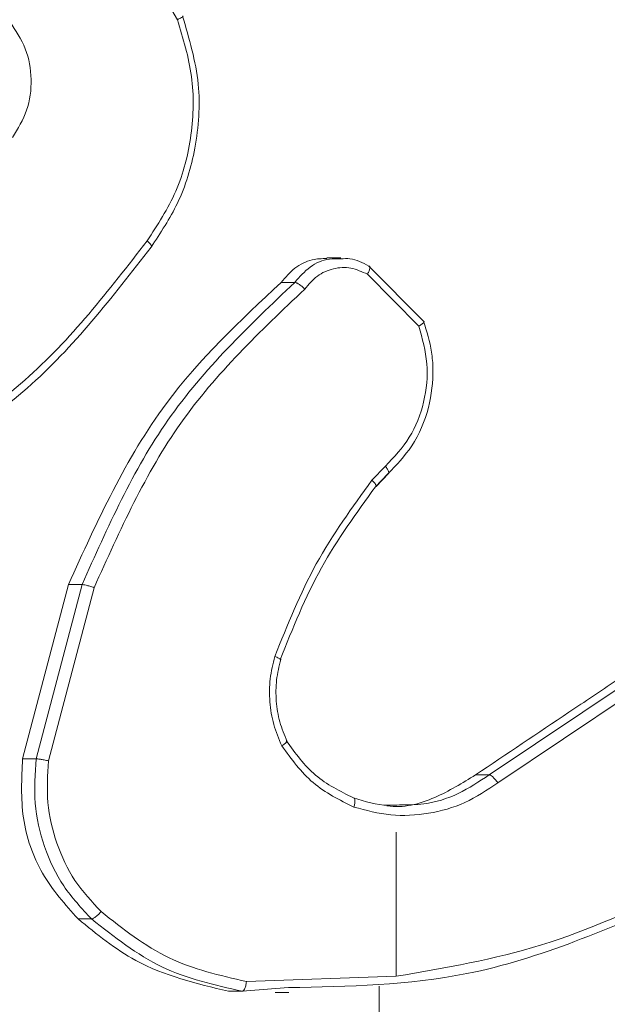
# Model space of a CAD drawing. Units: millimetres. Extents: x 871 to 2336, y 2156 to 3062.
# Drawn here: x 1719 to 1720, y 2484 to 2486 of the extents above; entities that cross this region are included whole.
import ezdxf

# ---------------------------------------------------------------- set-up
doc = ezdxf.new("R2010")
doc.units = ezdxf.units.MM
doc.header["$LTSCALE"] = 130
doc.header["$PDSIZE"] = -1
doc.layers.add('VP-DIM', color=7, linetype='Continuous')
doc.layers.add('VP-EQ', color=7, linetype='Continuous', true_color=0x8a3492)
doc.dimstyles.new('Strefa', dxfattribs={"dimtxt": 14, "dimasz": 20, "dimexe": 20, "dimexo": 50, "dimgap": 20, "dimtad": 0, "dimdec": 0, "dimzin": 0, "dimdsep": 46, "dimtxsty": 'Standard', "dimcen": 0.09, "dimadec": 0, "dimazin": 0, "dimtfac": 1, "dimtdec": 4, "dimtofl": 0, "dimtmove": 0, "dimatfit": 3, "dimfxl": 70, "dimfxlon": 1, "dimtolj": 1, "dimtzin": 0, "dimarcsym": 0})

# ---------------------------------------------------------------- blocks, each defined once
blk = doc.blocks.new('*D20')
at = {"layer": 'Defpoints', "color": 0}
for p in [(1823.0936, 2962.8137), (1823.0936, 2484.8137), (1628.8753, 2484.3547)]:
    blk.add_point(p, dxfattribs=at)
at = {"layer": 'VP-DIM', "color": 0, "lineweight": -2}
for p, q in [((1628.8753, 2892.8137), (1628.8753, 2982.8137)), ((1823.0936, 2892.8137), (1823.0936, 2982.8137)), ((1648.8753, 2962.8137), (1689.6511, 2962.8137)), ((1803.0936, 2962.8137), (1762.3178, 2962.8137))]:
    blk.add_line(p, q, dxfattribs=at)
at = {"layer": 'VP-DIM', "color": 0}
for points in [[(1648.8753, 2966.1471), (1648.8753, 2959.4804), (1628.8753, 2962.8137)], [(1803.0936, 2959.4804), (1803.0936, 2966.1471), (1823.0936, 2962.8137)]]:
    blk.add_solid(points, dxfattribs=at)
at = {"layer": 'VP-DIM', "color": 0, "insert": (1725.9845, 2962.8137), "char_height": 14, "attachment_point": 5}
blk.add_mtext('\\A1;194', dxfattribs=at)
blk = doc.blocks.new('wd1424')
at = {"layer": 'VP-EQ', "color": 0, "linetype": 'Continuous', "lineweight": 18}
for p, q in [((1718.7334, 2486.3935), (1718.9404, 2486.0393)), ((1719.2734, 2485.5538), (1719.2447, 2485.5538)), ((1719.3276, 2485.5204), (1719.4325, 2485.4147)), ((1719.3307, 2485.5371), (1719.442, 2485.4245)), ((1719.1518, 2485.5039), (1719.1796, 2485.5039)), ((1719.3644, 2485.1293), (1719.3369, 2485.1004)), ((1719.3694, 2485.1137), (1719.3443, 2485.0873)), ((1719.3458, 2485.088), (1719.3709, 2485.1144)), ((1718.6248, 2484.5327), (1718.7183, 2484.8878)), ((1718.6526, 2484.5327), (1718.7461, 2484.8878)), ((1718.6778, 2484.5285), (1718.7707, 2484.8815)), ((1718.7183, 2484.8878), (1718.7461, 2484.8878)), ((1719.5759, 2484.5), (1719.8624, 2484.6923)), ((1719.5934, 2484.4834), (1719.8795, 2484.6755)), ((1718.6248, 2484.5327), (1718.6526, 2484.5327)), ((1719.5481, 2484.4999), (1719.5759, 2484.5)), ((1719.3863, 2484.3831), (1719.3864, 2484.0895)), ((1718.7378, 2484.2062), (1718.7656, 2484.2062)), ((1719.3865, 2484.0897), (1719.0811, 2484.0787)), ((1719.0447, 2484.0588), (1719.0724, 2484.0588)), ((1719.1669, 2484.0663), (1719.0724, 2484.0588)), ((1719.1398, 2484.0562), (1719.1676, 2484.0562))]:
    blk.add_line(p, q, dxfattribs=at)
blk.add_arc((1513.3099, 2484.1404), 206.0419, 359.881401, 359.98024, dxfattribs=at)
for points, knots in [([(1718.9508, 2486.0467), (1718.9644, 2486.0008), (1718.9905, 2485.9129), (1718.9812, 2485.7802), (1718.9469, 2485.6661), (1718.906, 2485.6048), (1718.8866, 2485.5758)], [0, 0, 0, 0, 0.286574, 0.548812, 0.786575, 1, 1, 1, 1]), ([(1718.9508, 2486.0467), (1718.9515, 2486.0466), (1718.9527, 2486.0464), (1718.951, 2486.0447), (1718.9468, 2486.0423), (1718.9425, 2486.0403), (1718.9404, 2486.0393)], [0, 0, 0, 0, 0.250241, 0.500064, 0.749259, 1, 1, 1, 1]), ([(1718.6043, 2485.7991), (1718.6152, 2485.8171), (1718.6372, 2485.853), (1718.6454, 2485.9177), (1718.6342, 2485.982), (1718.6108, 2486.0172), (1718.5991, 2486.0347)], [0, 0, 0, 0, 0.250297, 0.500034, 0.750048, 1, 1, 1, 1]), ([(1718.9404, 2486.0393), (1718.952, 2486.0011), (1718.9753, 2485.9248), (1718.9725, 2485.8037), (1718.9429, 2485.6867), (1718.9, 2485.6211), (1718.8786, 2485.5883)], [0, 0, 0, 0, 0.249963, 0.499884, 0.749869, 1, 1, 1, 1]), ([(1718.8786, 2485.5883), (1718.8005, 2485.4874), (1718.6443, 2485.2856), (1718.4283, 2485.1597), (1718.3202, 2485.0968)], [0, 0, 0, 0, 0.499957, 1, 1, 1, 1]), ([(1718.8786, 2485.5883), (1718.8797, 2485.5873), (1718.882, 2485.5854), (1718.8846, 2485.5828), (1718.8865, 2485.5805), (1718.8881, 2485.5783), (1718.8885, 2485.5763), (1718.8872, 2485.5759), (1718.8866, 2485.5758)], [0, 0, 0, 0, 0.149809, 0.293083, 0.428875, 0.556859, 0.792536, 1, 1, 1, 1]), ([(1718.8866, 2485.5758), (1718.8076, 2485.4736), (1718.6497, 2485.2692), (1718.4309, 2485.142), (1718.3215, 2485.0785)], [0, 0, 0, 0, 0.500127, 1, 1, 1, 1]), ([(1719.1518, 2485.5039), (1719.1606, 2485.5142), (1719.1781, 2485.5347), (1719.2119, 2485.5515), (1719.2348, 2485.5522), (1719.2448, 2485.5525)], [0, 0, 0, 0, 0.362258, 0.724617, 1, 1, 1, 1]), ([(1719.1796, 2485.5039), (1719.1894, 2485.5151), (1719.2088, 2485.5372), (1719.2439, 2485.5531), (1719.2659, 2485.5521), (1719.2738, 2485.5518)], [0, 0, 0, 0, 0.3939718, 0.7830009, 1, 1, 1, 1]), ([(1719.2738, 2485.5518), (1719.2799, 2485.5522), (1719.2998, 2485.5536), (1719.3181, 2485.5439), (1719.3307, 2485.5371)], [0, 0, 0, 0, 0.30586, 1, 1, 1, 1]), ([(1719.2001, 2485.4901), (1719.2081, 2485.4997), (1719.224, 2485.5188), (1719.2578, 2485.5336), (1719.2945, 2485.5357), (1719.3166, 2485.5255), (1719.3276, 2485.5204)], [0, 0, 0, 0, 0.24991, 0.499919, 0.749618, 1, 1, 1, 1]), ([(1719.3307, 2485.5371), (1719.3314, 2485.5369), (1719.3327, 2485.5365), (1719.333, 2485.5338), (1719.3323, 2485.5307), (1719.3313, 2485.5277), (1719.3297, 2485.5242), (1719.3283, 2485.5217), (1719.3276, 2485.5204)], [0, 0, 0, 0, 0.215636, 0.453682, 0.581618, 0.71484, 0.855403, 1, 1, 1, 1]), ([(1718.7183, 2484.8878), (1718.777, 2485.0171), (1718.8842, 2485.2532), (1719.0684, 2485.4258), (1719.1518, 2485.5039)], [0, 0, 0, 0, 0.547364, 1, 1, 1, 1]), ([(1718.7461, 2484.8878), (1718.7981, 2485.0046), (1718.9035, 2485.2413), (1719.0868, 2485.4156), (1719.1796, 2485.5039)], [0, 0, 0, 0, 0.493292, 1, 1, 1, 1]), ([(1719.1796, 2485.5039), (1719.1806, 2485.5037), (1719.1827, 2485.5034), (1719.187, 2485.501), (1719.1908, 2485.4983), (1719.1939, 2485.4958), (1719.1971, 2485.4931), (1719.1991, 2485.4911), (1719.2001, 2485.4901)], [0, 0, 0, 0, 0.228161, 0.470077, 0.596784, 0.727304, 0.862045, 1, 1, 1, 1]), ([(1718.7707, 2484.8815), (1718.8232, 2484.9984), (1718.928, 2485.2321), (1719.1094, 2485.4041), (1719.2001, 2485.4901)], [0, 0, 0, 0, 0.499973, 1, 1, 1, 1]), ([(1719.442, 2485.4245), (1719.4485, 2485.4038), (1719.4585, 2485.3722), (1719.463, 2485.3125), (1719.4552, 2485.2456), (1719.4235, 2485.1699), (1719.3867, 2485.1317), (1719.3694, 2485.1137)], [0, 0, 0, 0, 0.190206, 0.290752, 0.52228, 0.775175, 1, 1, 1, 1]), ([(1719.442, 2485.4245), (1719.4426, 2485.4244), (1719.4438, 2485.4242), (1719.443, 2485.4226), (1719.4412, 2485.4207), (1719.4389, 2485.419), (1719.4361, 2485.4169), (1719.4337, 2485.4155), (1719.4325, 2485.4147)], [0, 0, 0, 0, 0.213555, 0.450533, 0.578509, 0.712443, 0.853277, 1, 1, 1, 1]), ([(1719.4325, 2485.4147), (1719.4395, 2485.3894), (1719.4536, 2485.3387), (1719.4457, 2485.2591), (1719.4171, 2485.185), (1719.382, 2485.1478), (1719.3644, 2485.1293)], [0, 0, 0, 0, 0.2499347, 0.4999882, 0.7497719, 1, 1, 1, 1]), ([(1719.3694, 2485.1137), (1719.3701, 2485.1139), (1719.3716, 2485.1144), (1719.3712, 2485.118), (1719.3688, 2485.1232), (1719.3659, 2485.1272), (1719.3644, 2485.1293)], [0, 0, 0, 0, 0.249949, 0.499762, 0.749544, 1, 1, 1, 1]), ([(1719.3369, 2485.1004), (1719.2967, 2485.0451), (1719.2162, 2484.9345), (1719.1647, 2484.8057), (1719.1389, 2484.7412)], [0, 0, 0, 0, 0.499971, 1, 1, 1, 1]), ([(1719.3443, 2485.0873), (1719.3451, 2485.0876), (1719.3466, 2485.0881), (1719.345, 2485.0916), (1719.3417, 2485.0959), (1719.3385, 2485.0989), (1719.3369, 2485.1004)], [0, 0, 0, 0, 0.279613, 0.558613, 0.778909, 1, 1, 1, 1]), ([(1719.3443, 2485.0873), (1719.3052, 2485.0336), (1719.2261, 2484.925), (1719.1754, 2484.7985), (1719.1497, 2484.7346)], [0, 0, 0, 0, 0.494655, 1, 1, 1, 1]), ([(1718.7461, 2484.8878), (1718.747, 2484.8877), (1718.749, 2484.8876), (1718.7535, 2484.8868), (1718.758, 2484.8856), (1718.762, 2484.8844), (1718.7664, 2484.883), (1718.7693, 2484.882), (1718.7707, 2484.8815)], [0, 0, 0, 0, 0.2009315, 0.4338177, 0.5628099, 0.7004475, 0.8462914, 1, 1, 1, 1]), ([(1719.153, 2484.5593), (1719.147, 2484.5736), (1719.1351, 2484.6022), (1719.1278, 2484.6487), (1719.1278, 2484.6958), (1719.1352, 2484.7261), (1719.1389, 2484.7412)], [0, 0, 0, 0, 0.250138, 0.500168, 0.750044, 1, 1, 1, 1]), ([(1719.1497, 2484.7346), (1719.1503, 2484.7346), (1719.1514, 2484.7347), (1719.1508, 2484.7357), (1719.149, 2484.7368), (1719.1466, 2484.738), (1719.1433, 2484.7396), (1719.1404, 2484.7407), (1719.1389, 2484.7412)], [0, 0, 0, 0, 0.181334, 0.408253, 0.538823, 0.680647, 0.835003, 1, 1, 1, 1]), ([(1719.1641, 2484.568), (1719.1586, 2484.5812), (1719.1476, 2484.6074), (1719.1409, 2484.6502), (1719.1409, 2484.6936), (1719.1477, 2484.7214), (1719.1511, 2484.7354)], [0, 0, 0, 0, 0.249948, 0.499814, 0.750119, 1, 1, 1, 1]), ([(1719.5481, 2484.4999), (1719.6116, 2484.5425), (1719.7072, 2484.6066), (1719.8026, 2484.6707), (1719.8347, 2484.6923)], [0, 0, 0, 0, 0.663656, 1, 1, 1, 1]), ([(1719.153, 2484.5593), (1719.1544, 2484.5602), (1719.1571, 2484.5619), (1719.1601, 2484.5641), (1719.1622, 2484.566), (1719.1637, 2484.5678), (1719.164, 2484.5691), (1719.1629, 2484.5693), (1719.1624, 2484.5694)], [0, 0, 0, 0, 0.167404, 0.3226918, 0.4661666, 0.5968936, 0.822437, 1, 1, 1, 1]), ([(1719.153, 2484.5593), (1719.1728, 2484.5321), (1719.2124, 2484.4778), (1719.2708, 2484.4488), (1719.3001, 2484.4343)], [0, 0, 0, 0, 0.499917, 1, 1, 1, 1]), ([(1719.1624, 2484.5694), (1719.1808, 2484.5441), (1719.2176, 2484.4935), (1719.272, 2484.4666), (1719.2993, 2484.4532)], [0, 0, 0, 0, 0.50002, 1, 1, 1, 1]), ([(1718.7378, 2484.2062), (1718.7117, 2484.2356), (1718.6594, 2484.2944), (1718.6189, 2484.4118), (1718.6229, 2484.4924), (1718.6248, 2484.5327)], [0, 0, 0, 0, 0.3337892, 0.6677311, 1, 1, 1, 1]), ([(1718.7656, 2484.2062), (1718.7454, 2484.2277), (1718.7051, 2484.2706), (1718.6666, 2484.3528), (1718.6459, 2484.4419), (1718.6504, 2484.5024), (1718.6526, 2484.5327)], [0, 0, 0, 0, 0.250015, 0.500024, 0.749997, 1, 1, 1, 1]), ([(1718.6526, 2484.5327), (1718.6536, 2484.5326), (1718.6555, 2484.5325), (1718.6601, 2484.5319), (1718.6647, 2484.5311), (1718.6689, 2484.5304), (1718.6734, 2484.5295), (1718.6763, 2484.5288), (1718.6778, 2484.5285)], [0, 0, 0, 0, 0.201757, 0.43526, 0.564303, 0.701309, 0.846874, 1, 1, 1, 1]), ([(1718.7847, 2484.2213), (1718.7658, 2484.2416), (1718.7281, 2484.2822), (1718.6924, 2484.3595), (1718.6721, 2484.4431), (1718.6759, 2484.5), (1718.6778, 2484.5285)], [0, 0, 0, 0, 0.249912, 0.499994, 0.750068, 1, 1, 1, 1]), ([(1719.3672, 2484.4371), (1719.3675, 2484.437), (1719.4001, 2484.4312), (1719.4663, 2484.4495), (1719.5213, 2484.4834), (1719.5481, 2484.4999)], [0, 0, 0, 0, 0.005648, 0.513898, 1, 1, 1, 1]), ([(1719.3934, 2484.4389), (1719.41, 2484.4389), (1719.4507, 2484.4389), (1719.5142, 2484.4589), (1719.5553, 2484.4863), (1719.5759, 2484.5)], [0, 0, 0, 0, 0.254366, 0.627209, 1, 1, 1, 1]), ([(1719.5759, 2484.5), (1719.5767, 2484.4998), (1719.5785, 2484.4994), (1719.5818, 2484.4971), (1719.585, 2484.4941), (1719.5878, 2484.4911), (1719.5907, 2484.4874), (1719.5924, 2484.4848), (1719.5934, 2484.4834)], [0, 0, 0, 0, 0.1949587, 0.4258813, 0.555078, 0.693804, 0.8426909, 1, 1, 1, 1]), ([(1719.3001, 2484.4343), (1719.325, 2484.4276), (1719.3749, 2484.4143), (1719.4525, 2484.4191), (1719.5278, 2484.4399), (1719.5715, 2484.4689), (1719.5934, 2484.4834)], [0, 0, 0, 0, 0.249909, 0.499987, 0.750104, 1, 1, 1, 1]), ([(1719.2993, 2484.4532), (1719.3001, 2484.4529), (1719.3017, 2484.4523), (1719.3026, 2484.448), (1719.3021, 2484.4417), (1719.3008, 2484.4368), (1719.3001, 2484.4343)], [0, 0, 0, 0, 0.25043, 0.499732, 0.749741, 1, 1, 1, 1]), ([(1719.2993, 2484.4532), (1719.3228, 2484.4458), (1719.3538, 2484.4361), (1719.3857, 2484.4384), (1719.3934, 2484.4389)], [0, 0, 0, 0, 0.758901, 1, 1, 1, 1]), ([(1719.964, 2484.2684), (1719.8713, 2484.2258), (1719.6859, 2484.1407), (1719.4863, 2484.1065), (1719.3865, 2484.0895)], [0, 0, 0, 0, 0.499996, 1, 1, 1, 1]), ([(1719.965, 2484.2507), (1719.8223, 2484.1876), (1719.5662, 2484.0745), (1719.2894, 2484.0688), (1719.1669, 2484.0663)], [0, 0, 0, 0, 0.557517, 1, 1, 1, 1]), ([(1718.7656, 2484.2062), (1718.7668, 2484.2065), (1718.7693, 2484.2071), (1718.7748, 2484.2111), (1718.7802, 2484.2161), (1718.7832, 2484.2195), (1718.7847, 2484.2213)], [0, 0, 0, 0, 0.2797725, 0.5595985, 0.779398, 1, 1, 1, 1]), ([(1719.0811, 2484.0787), (1719.0269, 2484.0911), (1718.9185, 2484.1159), (1718.8293, 2484.1861), (1718.7847, 2484.2213)], [0, 0, 0, 0, 0.500021, 1, 1, 1, 1]), ([(1719.0447, 2484.0588), (1718.9792, 2484.0745), (1718.867, 2484.1014), (1718.7758, 2484.1753), (1718.7378, 2484.2062)], [0, 0, 0, 0, 0.582697, 1, 1, 1, 1]), ([(1719.0724, 2484.0588), (1719.0163, 2484.0715), (1718.9039, 2484.0968), (1718.8117, 2484.1697), (1718.7656, 2484.2062)], [0, 0, 0, 0, 0.4999728, 1, 1, 1, 1]), ([(1719.0724, 2484.0588), (1719.0732, 2484.059), (1719.0748, 2484.0595), (1719.0769, 2484.0625), (1719.0785, 2484.0662), (1719.0796, 2484.0698), (1719.0805, 2484.0741), (1719.0809, 2484.0771), (1719.0811, 2484.0787)], [0, 0, 0, 0, 0.205042, 0.43951, 0.568442, 0.704781, 0.848618, 1, 1, 1, 1])]:
    blk.add_open_spline(points, degree=3, knots=knots, dxfattribs=at)
blk = doc.blocks.new('wd1424 2d')
at = {"layer": 'VP-EQ', "color": 0}
blk.add_blockref('wd1424', (0, 0), dxfattribs=at)

msp = doc.modelspace()

# ---------------------------------------------------------------- block references
at = {"layer": 'VP-EQ', "color": 0}
msp.add_blockref('wd1424 2d', (0, 0), dxfattribs=at)

# ---------------------------------------------------------------- dimensions: what is measured, and where the dimension line sits
at = {"layer": 'VP-DIM', "color": 0}
dim = msp.add_linear_dim(base=(1823.0936, 2962.8137), p1=(1628.8753, 2484.3547, 0), p2=(1823.0936, 2484.8137, 0), dimstyle='Strefa', dxfattribs=at)
dim.commit()
dim.dimension.update_dxf_attribs({"geometry": '*D20', "text_midpoint": (1725.9845, 2962.8137)})

doc.saveas('drawing.dxf')
